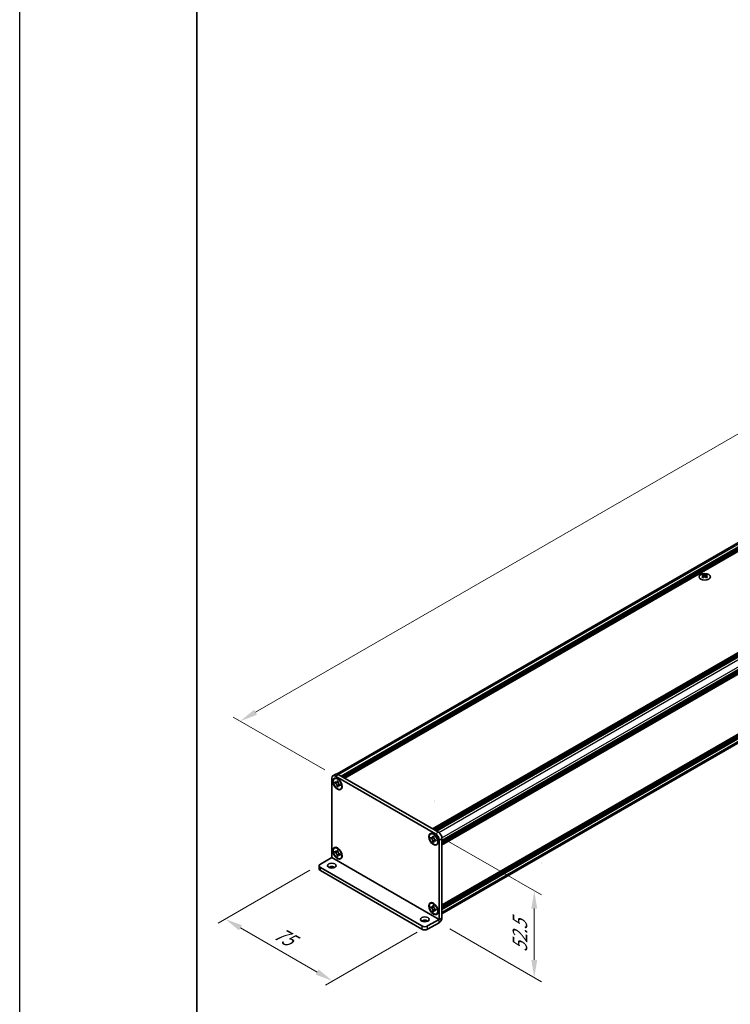
# Model space of a CAD drawing. Units: millimetres. Extents: x -50 to 7364, y -50 to 4717.
# Drawn here: x -50 to 151, y 217 to 495 of the extents above; entities that cross this region are included whole.
import ezdxf

# ---------------------------------------------------------------- set-up
doc = ezdxf.new("R2010")
doc.units = ezdxf.units.MM
doc.header["$LTSCALE"] = 2
doc.layers.get('Defpoints').update_dxf_attribs({"lineweight": 25})
for name, color, linetype, lineweight in [('Border (ISO)', 7, 'Continuous', 35), ('Dimension (ISO)', 7, 'Continuous', 18), ('Visible (ISO)', 7, 'Continuous', 35), ('Visible Narrow (ISO)', 7, 'Continuous', 25)]:
    doc.layers.add(name, color=color, linetype=linetype, lineweight=lineweight)
doc.styles.add('Note Text (TK)', font='txt')
doc.dimstyles.new('Default - Method 1b (TK)', dxfattribs={"dimscale": 2, "dimtxt": 2.5, "dimasz": 2.5, "dimexe": 1, "dimexo": 1.5, "dimgap": 1, "dimtad": 1, "dimtoh": 1, "dimrnd": 1e-08, "dimdsep": 46, "dimtxsty": 'Note Text (TK)', "dimcen": 0.09, "dimdle": 5, "dimclrd": 100, "dimclre": 100, "dimclrt": 7, "dimadec": 1, "dimazin": 1, "dimtfac": 1, "dimtmove": 0, "dimatfit": 3, "dimfxl": 1, "dimtolj": 1, "dimlwd": -1, "dimlwe": -1, "dimarcsym": 0})

# ---------------------------------------------------------------- blocks, each defined once
blk = doc.blocks.new('図面枠 tk図枠')
at = {"layer": 'Border (ISO)'}
blk.add_line((14.5, 289), (14.5, 8), dxfattribs=at)
blk = doc.blocks.new('*D14')
at = {"layer": 'Defpoints', "color": 0}
for p in [(375.92, 506.88), (402.79, 491.36), (39.13, 281.41)]:
    blk.add_point(p, dxfattribs=at)
at = {"layer": 'Dimension (ISO)', "color": 100}
for p, q in [((399.79, 493.1), (373.92, 508.03)), ((16.59, 299.42), (371.59, 504.38)), ((36.13, 283.14), (10.26, 298.08))]:
    blk.add_line(p, q, dxfattribs=at)
for points in [[(371.17, 505.1), (372, 503.66), (375.92, 506.88)], [(16.17, 300.14), (17.01, 298.7), (12.26, 296.92)]]:
    blk.add_solid(points, dxfattribs=at)
at = {"layer": 'Dimension (ISO)', "color": 7, "insert": (173.71, 396.02), "char_height": 5, "attachment_point": 4, "rotation": 30, "style": 'Note Text (TK)'}
blk.add_mtext('\\A1;{\\Q-30.000;\\W0.816;\\H0.816x; \\fＭＳ Ｐゴシック|b0|i0;\\H5.0000;D (900 ～ 1000)}', dxfattribs=at)
blk = doc.blocks.new('*D15')
at = {"layer": 'Defpoints', "color": 0}
for p in [(34.89, 256.56), (65.19, 239.07), (38.32, 223.55)]:
    blk.add_point(p, dxfattribs=at)
at = {"layer": 'Dimension (ISO)', "color": 100}
for p, q in [((31.89, 254.83), (6.02, 239.9)), ((12.35, 238.55), (33.99, 226.05)), ((62.19, 237.34), (36.32, 222.4))]:
    blk.add_line(p, q, dxfattribs=at)
for points in [[(12.76, 239.27), (11.93, 237.83), (8.02, 241.05)], [(34.41, 226.78), (33.58, 225.33), (38.32, 223.55)]]:
    blk.add_solid(points, dxfattribs=at)
at = {"layer": 'Dimension (ISO)', "color": 7, "insert": (22.34, 237.45), "char_height": 5, "attachment_point": 4, "rotation": 330, "style": 'Note Text (TK)'}
blk.add_mtext('\\A1;{\\Q30.000;\\W0.816;\\H0.816x;75}', dxfattribs=at)
blk = doc.blocks.new('*D16')
at = {"layer": 'Defpoints', "color": 0}
for p in [(67.41, 265.08), (68.42, 240), (95.29, 224.49)]:
    blk.add_point(p, dxfattribs=at)
at = {"layer": 'Dimension (ISO)', "color": 100}
for p, q in [((70.41, 263.35), (97.3, 247.83)), ((95.3, 243.98), (95.29, 229.49)), ((71.42, 238.27), (97.29, 223.33))]:
    blk.add_line(p, q, dxfattribs=at)
for points in [[(94.46, 243.98), (96.13, 243.98), (95.3, 248.98)], [(94.46, 229.49), (96.13, 229.49), (95.29, 224.49)]]:
    blk.add_solid(points, dxfattribs=at)
at = {"layer": 'Dimension (ISO)', "color": 7, "insert": (91.25, 231.69), "char_height": 5, "attachment_point": 4, "rotation": 89.9991, "style": 'Note Text (TK)'}
blk.add_mtext('\\A1;{\\Q29.999;\\W0.817;\\H0.816x;52.5}', dxfattribs=at)

msp = doc.modelspace()

# ---------------------------------------------------------------- linework, layer by layer
at = {"color": 6}
msp.add_lwpolyline([(-50, 1595.5), (7363.5, 1595.5), (7363.5, -50), (-50, -50)], close=True, dxfattribs=at)
at = {"layer": 'Visible (ISO)'}
for p, q in [((39.6495, 281.9931), (401.3489, 490.8203)), ((40.7267, 281.42), (402.6442, 490.3731)), ((40.9288, 281.3033), (402.8462, 490.2565)), ((41.0298, 281.245), (402.9472, 490.1982)), ((41.2318, 281.1284), (403.1493, 490.0815)), ((41.3328, 281.0701), (403.2503, 490.0232)), ((41.5349, 280.9534), (403.4523, 489.9066)), ((41.6359, 280.8951), (403.5533, 489.8482)), ((41.8379, 280.7785), (403.7554, 489.7316)), ((66.5664, 266.5014), (428.4839, 475.4546)), ((66.7685, 266.3848), (428.6859, 475.3379)), ((66.8695, 266.3265), (428.7869, 475.2796)), ((67.0715, 266.2098), (428.989, 475.163)), ((67.1725, 266.1515), (429.09, 475.1046)), ((67.3746, 266.0349), (429.292, 474.988)), ((67.4756, 265.9765), (429.393, 474.9297)), ((67.6776, 265.8599), (429.5951, 474.813)), ((69.2332, 263.1655), (431.1507, 472.1186)), ((69.2332, 262.9322), (431.1507, 471.8853)), ((69.2332, 262.8155), (431.1507, 471.7687)), ((69.2332, 262.5822), (431.1507, 471.5354)), ((69.2332, 262.4656), (431.1507, 471.4187)), ((69.2332, 262.2323), (431.1507, 471.1855)), ((69.2332, 262.0674), (431.1211, 471.0034)), ((69.2332, 244.9676), (431.1211, 453.9036)), ((69.2332, 244.6427), (431.1507, 453.5958)), ((69.2332, 244.4094), (431.1507, 453.3625)), ((69.2332, 244.2927), (431.1507, 453.2459)), ((69.2332, 244.0594), (431.1507, 453.0126)), ((69.2332, 243.9428), (431.1507, 452.8959)), ((69.2332, 243.7095), (431.1507, 452.6627)), ((69.2332, 242.5145), (430.8903, 451.3173)), ((142.9239, 338.3311), (142.9239, 338.2073)), ((142.9974, 337.9394), (142.9974, 337.4698)), ((143.8402, 337.9394), (143.8402, 337.4698)), ((143.9138, 338.3311), (143.9138, 338.2073)), ((39.2245, 281.9456), (38.4164, 281.4791)), ((39.1307, 281.4083), (67.415, 265.0784)), ((39.9388, 281.8749), (68.2231, 265.545)), ((38.1205, 258.4302), (38.1205, 280.8251)), ((38.8796, 280.6767), (38.9807, 280.7351)), ((39.0095, 279.4721), (39.0095, 279.752)), ((39.0095, 279.752), (39.1307, 279.682)), ((39.1862, 279.5741), (39.0095, 279.4721)), ((39.1307, 279.4021), (39.0095, 279.4721)), ((39.1862, 279.6536), (39.1862, 279.5741)), ((39.9077, 279.5464), (39.1862, 279.5741)), ((39.6156, 279.962), (39.6156, 280.1019)), ((39.6156, 280.1019), (39.858, 279.962)), ((39.6156, 278.4223), (39.6156, 278.5623)), ((39.6156, 278.4223), (39.7923, 278.5243)), ((39.858, 278.2823), (39.6156, 278.4223)), ((39.7923, 278.5243), (40.129, 279.163)), ((39.7923, 278.5243), (39.8612, 278.4846)), ((39.858, 279.962), (39.858, 279.822)), ((39.858, 278.4223), (39.858, 278.2823)), ((40.3429, 278.9822), (40.4641, 278.9122)), ((40.4641, 278.6322), (40.3429, 278.7022)), ((40.4641, 278.9122), (40.4641, 278.6322)), ((40.5939, 277.7075), (40.6949, 277.7658)), ((65.9517, 265.0467), (66.0527, 265.105)), ((66.6877, 264.3319), (66.6877, 264.4719)), ((66.6877, 264.4719), (66.9301, 264.3319)), ((66.9301, 264.3319), (66.9301, 264.1919)), ((66.0816, 263.842), (66.0816, 264.1219)), ((66.0816, 264.1219), (66.2028, 264.0519)), ((66.2583, 263.944), (66.0816, 263.842)), ((66.2028, 263.772), (66.0816, 263.842)), ((66.2583, 264.0236), (66.2583, 263.944)), ((66.9798, 263.9163), (66.2583, 263.944)), ((66.6877, 262.7922), (66.6877, 262.9322)), ((66.6877, 262.7922), (66.8644, 262.8943)), ((66.9301, 262.6522), (66.6877, 262.7922)), ((66.8644, 262.8943), (67.2011, 263.533)), ((66.8644, 262.8943), (66.9333, 262.8545)), ((66.9301, 262.7922), (66.9301, 262.6522)), ((67.415, 263.3521), (67.5362, 263.2821)), ((67.5362, 263.0022), (67.415, 263.0721)), ((67.5362, 263.2821), (67.5362, 263.0022)), ((67.666, 262.0774), (67.767, 262.1357)), ((68.4251, 263.3288), (68.4251, 240.9339)), ((69.2332, 263.7953), (69.2332, 241.4005)), ((38.8796, 261.0808), (38.9807, 261.1391)), ((39.0095, 259.8761), (39.0095, 260.1561)), ((39.0095, 260.1561), (39.1307, 260.0861)), ((39.1862, 259.9782), (39.0095, 259.8761)), ((39.1307, 259.8062), (39.0095, 259.8761)), ((39.1862, 260.0577), (39.1862, 259.9782)), ((39.9077, 259.9504), (39.1862, 259.9782)), ((39.6156, 260.366), (39.6156, 260.506)), ((39.6156, 260.506), (39.858, 260.366)), ((39.6156, 258.8264), (39.6156, 258.9663)), ((39.6156, 258.8264), (39.7923, 258.9284)), ((39.858, 258.6864), (39.6156, 258.8264)), ((39.7923, 258.9284), (40.129, 259.5671)), ((39.7923, 258.9284), (39.8612, 258.8887)), ((39.858, 260.366), (39.858, 260.2261)), ((39.858, 258.8264), (39.858, 258.6864)), ((40.3429, 259.3862), (40.4641, 259.3163)), ((40.4641, 259.0363), (40.3429, 259.1063)), ((40.4641, 259.3163), (40.4641, 259.0363)), ((34.5533, 256.0969), (34.5533, 255.1638)), ((34.888, 256.5635), (38.1201, 258.4295)), ((40.5939, 258.1116), (40.6949, 258.1699)), ((34.888, 255.6304), (63.5764, 239.0671)), ((34.888, 254.6972), (63.5764, 238.134)), ((65.9517, 245.4507), (66.0527, 245.5091)), ((66.6877, 244.736), (66.6877, 244.8759)), ((66.6877, 244.8759), (66.9301, 244.736)), ((66.9301, 244.736), (66.9301, 244.596)), ((66.0816, 244.2461), (66.0816, 244.526)), ((66.0816, 244.526), (66.2028, 244.456)), ((66.2583, 244.3481), (66.0816, 244.2461)), ((66.2028, 244.1761), (66.0816, 244.2461)), ((66.2583, 244.4276), (66.2583, 244.3481)), ((66.9798, 244.3204), (66.2583, 244.3481)), ((66.6877, 243.1963), (66.6877, 243.3363)), ((66.6877, 243.1963), (66.8644, 243.2983)), ((66.9301, 243.0563), (66.6877, 243.1963)), ((66.8644, 243.2983), (67.2011, 243.937)), ((66.8644, 243.2983), (66.9333, 243.2586)), ((66.9301, 243.1963), (66.9301, 243.0563)), ((67.415, 243.7562), (67.5362, 243.6862)), ((67.5362, 243.4062), (67.415, 243.4762)), ((67.5362, 243.6862), (67.5362, 243.4062)), ((67.666, 242.4815), (67.767, 242.5398)), ((65.1926, 239.0671), (68.4247, 240.9332)), ((65.1926, 238.134), (68.4247, 240.0001))]:
    msp.add_line(p, q, dxfattribs=at)
for centre in [(67.1201, 274.43), (97.4247, 256.9337)]:
    msp.add_arc(centre, 0.000467, 270, 0, dxfattribs=at)
for centre, major_axis in [((143.4188, 337.6999), (-1.6, 0)), ((39.7368, 279.1921), (-0.9286, 1.6083)), ((39.7368, 279.1921), (-0.8571, 1.4846)), ((66.8089, 263.562), (-0.9286, 1.6083)), ((66.8089, 263.562), (-0.8571, 1.4846)), ((39.7368, 259.5962), (-0.9286, 1.6083)), ((39.7368, 259.5962), (-0.8571, 1.4846)), ((38.1205, 256.0969), (1.2, 0)), ((66.8089, 243.9661), (-0.9286, 1.6083)), ((66.8089, 243.9661), (-0.8571, 1.4846)), ((64.3845, 240.9334), (1.2, 0))]:
    msp.add_ellipse(centre, major_axis=major_axis, ratio=0.57735027, dxfattribs=at)
for centre, major_axis, start_param, end_param in [((142.7723, 334.8761), (2.0649, 3.5766), 0.73348815, 0.83730818), ((143.2673, 334.4154), (-2.1122, 3.6585), 5.61642416, 5.71594113), ((143.2673, 334.5904), (2.1122, 3.6585), 0.90403518, 1.00355215), ((142.7723, 334.1296), (-2.0649, 3.5766), 5.44587713, 5.54969716), ((143.5704, 334.5904), (2.1122, -3.6585), 2.47483151, 2.57434848), ((143.3279, 337.974), (0.2857, -0.4949), 3.92699082, 4.29658814), ((143.5704, 334.4154), (-2.1122, -3.6585), 4.04562784, 4.14514481), ((143.3279, 337.974), (0.2857, -0.4949), 4.54004732, 5.14665184), ((143.2673, 334.5904), (2.1122, 3.6585), 0.56724417, 0.66676114), ((143.2673, 334.4154), (-2.1122, 3.6585), 5.27963315, 5.37915012), ((143.5098, 337.974), (0.2857, 0.4949), 4.27812612, 4.88473064), ((143.5098, 337.974), (0.2857, 0.4949), 5.12818982, 5.49778714), ((144.0653, 334.8761), (2.0649, -3.5766), 2.30428447, 2.40810451), ((144.0653, 334.1296), (-2.0649, -3.5766), 3.8750808, 3.97890083), ((143.5704, 334.4154), (-2.1122, -3.6585), 3.70883683, 3.8083538), ((143.5704, 334.5904), (2.1122, -3.6585), 2.1380405, 2.23755747), ((39.1307, 280.2419), (-0.7143, 1.2372), 5.49778714, 7.06858347), ((39.8378, 279.2504), (-0.8571, 1.4846), 5.53863116, 6.28318531), ((39.9388, 280.7085), (-0.7143, 1.2372), 5.49778714, 6.28318531), ((39.8378, 279.2504), (0.8571, -1.4846), 0, 0.74455414), ((66.9099, 263.6204), (-0.8571, 1.4846), 5.53863116, 6.28318531), ((67.415, 263.912), (0.7143, -1.2372), 0.78539816, 2.35619449), ((68.2231, 264.3785), (-0.7143, 1.2372), 3.92699082, 5.49778714), ((66.9099, 263.6204), (0.8571, -1.4846), 0, 0.74455414), ((39.8378, 259.6545), (-0.8571, 1.4846), 5.53863116, 6.28318531), ((39.8378, 259.6545), (0.8571, -1.4846), 0, 0.74455414), ((35.6962, 256.0969), (-1.1429, 0), 5.49778714, 7.06858347), ((38.1205, 255.1638), (-1.2, 0), 3.88043833, 5.54433963), ((35.6962, 255.1638), (-1.1429, 0), 0, 0.78539816), ((66.9099, 244.0244), (-0.8571, 1.4846), 5.53863116, 6.28318531), ((66.9099, 244.0244), (0.8571, -1.4846), 0, 0.74455414), ((64.3845, 240.0003), (-1.2, 0), 3.88043833, 5.54433963), ((68.4247, 240.9337), (0.5717, 0.9902), 3.92699082, 5.49778714), ((64.3845, 239.5337), (-1.1429, 0), 0.78539816, 2.35619449), ((64.3845, 238.6006), (1.1429, 0), 3.92699082, 5.49778714)]:
    msp.add_ellipse(centre, major_axis=major_axis, ratio=0.57735027, start_param=start_param, end_param=end_param, dxfattribs=at)
for points, knots in [([(142.9138, 337.8112), (142.939, 337.8293), (142.961, 337.8508), (142.9902, 337.8955), (142.9974, 337.9186), (142.9974, 337.9601), (142.9902, 337.9813), (142.961, 338.0179), (142.939, 338.0334), (142.9138, 338.0445)], [0.076192776, 0.076192776, 0.076192776, 0.076192776, 0.0950828432, 0.0950828432, 0.1139729103, 0.1139729103, 0.1328629774, 0.1328629774, 0.1517530446, 0.1517530446, 0.1517530446, 0.1517530446]), ([(143.2168, 338.2195), (143.2421, 338.2084), (143.2741, 338.1987), (143.3445, 338.1858), (143.3829, 338.1827), (143.4548, 338.1827), (143.4932, 338.1858), (143.5635, 338.1987), (143.5956, 338.2084), (143.6209, 338.2195)], [0.076192776, 0.076192776, 0.076192776, 0.076192776, 0.0950828432, 0.0950828432, 0.1139729103, 0.1139729103, 0.1328629774, 0.1328629774, 0.1517530446, 0.1517530446, 0.1517530446, 0.1517530446]), ([(143.6209, 337.6363), (143.5956, 337.6543), (143.5635, 337.67), (143.4932, 337.6909), (143.4548, 337.6961), (143.3829, 337.6961), (143.3445, 337.6909), (143.2741, 337.67), (143.2421, 337.6543), (143.2168, 337.6363)], [0.076192776, 0.076192776, 0.076192776, 0.076192776, 0.0950828432, 0.0950828432, 0.1139729103, 0.1139729103, 0.1328629774, 0.1328629774, 0.1517530446, 0.1517530446, 0.1517530446, 0.1517530446]), ([(143.9239, 338.0445), (143.8987, 338.0334), (143.8767, 338.0179), (143.8474, 337.9813), (143.8402, 337.9601), (143.8402, 337.9186), (143.8474, 337.8955), (143.8767, 337.8508), (143.8987, 337.8293), (143.9239, 337.8112)], [0.076192776, 0.076192776, 0.076192776, 0.076192776, 0.0950828432, 0.0950828432, 0.1139729103, 0.1139729103, 0.1328629774, 0.1328629774, 0.1517530446, 0.1517530446, 0.1517530446, 0.1517530446]), ([(39.6156, 279.962), (39.6156, 279.9452), (39.6149, 279.9288), (39.6123, 279.8963), (39.6102, 279.8802), (39.6018, 279.8324), (39.5931, 279.8025), (39.5695, 279.7474), (39.5544, 279.7225), (39.5017, 279.6598), (39.4568, 279.6328), (39.3627, 279.6129), (39.3169, 279.6142), (39.2238, 279.636), (39.1774, 279.6551), (39.1307, 279.682)], [0, 0, 0, 0, 0.010798916, 0.010798916, 0.021961727, 0.021961727, 0.045257146, 0.045257146, 0.069525905, 0.069525905, 0.116754864, 0.116754864, 0.154152318, 0.154152318, 0.188823604, 0.188823604, 0.188823604, 0.188823604]), ([(39.1307, 279.4021), (39.1452, 279.3937), (39.1598, 279.3845), (39.1892, 279.3645), (39.2041, 279.3535), (39.2498, 279.3174), (39.28, 279.2899), (39.3396, 279.2283), (39.3687, 279.1941), (39.4493, 279.0867), (39.4951, 279.0083), (39.5594, 278.8625), (39.5812, 278.7971), (39.6088, 278.6737), (39.6156, 278.6162), (39.6156, 278.5623)], [0, 0, 0, 0, 0.010798916, 0.010798916, 0.021961727, 0.021961727, 0.045257146, 0.045257146, 0.069525905, 0.069525905, 0.116754864, 0.116754864, 0.154152318, 0.154152318, 0.188823604, 0.188823604, 0.188823604, 0.188823604]), ([(39.8661, 279.7152), (39.8006, 279.7099), (39.736, 279.705), (39.6326, 279.6927), (39.5914, 279.6861), (39.5332, 279.6726), (39.513, 279.666), (39.4881, 279.6559), (39.4803, 279.6519), (39.4735, 279.6481)], [0.090164851, 0.090164851, 0.090164851, 0.090164851, 0.126194147, 0.126194147, 0.152815434, 0.152815434, 0.175356929, 0.175356929, 0.190911035, 0.190911035, 0.190911035, 0.190911035]), ([(40.3429, 278.9822), (40.3283, 278.9906), (40.3138, 278.9997), (40.2843, 279.0198), (40.2694, 279.0308), (40.2238, 279.0669), (40.1936, 279.0943), (40.134, 279.156), (40.1049, 279.1902), (40.0243, 279.2975), (39.9784, 279.3759), (39.9141, 279.5217), (39.8924, 279.5871), (39.8647, 279.7105), (39.858, 279.7681), (39.858, 279.822)], [0, 0, 0, 0, 0.010798916, 0.010798916, 0.021961727, 0.021961727, 0.045257146, 0.045257146, 0.069525905, 0.069525905, 0.116754864, 0.116754864, 0.154152318, 0.154152318, 0.188823604, 0.188823604, 0.188823604, 0.188823604]), ([(39.858, 278.4223), (39.858, 278.4962), (39.8707, 278.5621), (39.9202, 278.6708), (39.9569, 278.7122), (40.0476, 278.7627), (40.1, 278.7725), (40.2163, 278.7608), (40.2793, 278.7389), (40.3429, 278.7022)], [0, 0, 0, 0, 0.047534213, 0.047534213, 0.095646709, 0.095646709, 0.141901189, 0.141901189, 0.189099427, 0.189099427, 0.189099427, 0.189099427]), ([(40, 278.7362), (40.0137, 278.7441), (40.0307, 278.7563), (40.0657, 278.7909), (40.0784, 278.8046), (40.1099, 278.8414), (40.1295, 278.8665), (40.1738, 278.9262), (40.1989, 278.9621), (40.2341, 279.013), (40.2443, 279.0278), (40.2545, 279.0426)], [0, 0, 0, 0, 0.031629042, 0.031629042, 0.046446308, 0.046446308, 0.066275841, 0.066275841, 0.090813147, 0.090813147, 0.100732171, 0.100732171, 0.100732171, 0.100732171]), ([(66.6877, 264.3319), (66.6877, 264.3151), (66.687, 264.2987), (66.6843, 264.2662), (66.6823, 264.2502), (66.6738, 264.2023), (66.6652, 264.1725), (66.6416, 264.1173), (66.6265, 264.0924), (66.5738, 264.0298), (66.5289, 264.0027), (66.4347, 263.9828), (66.389, 263.9841), (66.2959, 264.0059), (66.2495, 264.025), (66.2028, 264.0519)], [0, 0, 0, 0, 0.010798916, 0.010798916, 0.021961727, 0.021961727, 0.045257146, 0.045257146, 0.069525905, 0.069525905, 0.116754864, 0.116754864, 0.154152318, 0.154152318, 0.188823604, 0.188823604, 0.188823604, 0.188823604]), ([(67.415, 263.3521), (67.4004, 263.3605), (67.3859, 263.3696), (67.3564, 263.3897), (67.3415, 263.4007), (67.2959, 263.4368), (67.2657, 263.4643), (67.2061, 263.5259), (67.177, 263.5601), (67.0964, 263.6675), (67.0505, 263.7459), (66.9862, 263.8917), (66.9644, 263.9571), (66.9368, 264.0805), (66.9301, 264.138), (66.9301, 264.1919)], [0, 0, 0, 0, 0.010798916, 0.010798916, 0.021961727, 0.021961727, 0.045257146, 0.045257146, 0.069525905, 0.069525905, 0.116754864, 0.116754864, 0.154152318, 0.154152318, 0.188823604, 0.188823604, 0.188823604, 0.188823604]), ([(66.2028, 263.772), (66.2173, 263.7636), (66.2319, 263.7545), (66.2613, 263.7344), (66.2762, 263.7234), (66.3219, 263.6873), (66.3521, 263.6598), (66.4116, 263.5982), (66.4407, 263.564), (66.5213, 263.4566), (66.5672, 263.3782), (66.6315, 263.2324), (66.6533, 263.167), (66.6809, 263.0436), (66.6877, 262.9861), (66.6877, 262.9322)], [0, 0, 0, 0, 0.010798916, 0.010798916, 0.021961727, 0.021961727, 0.045257146, 0.045257146, 0.069525905, 0.069525905, 0.116754864, 0.116754864, 0.154152318, 0.154152318, 0.188823604, 0.188823604, 0.188823604, 0.188823604]), ([(66.9382, 264.0852), (66.8727, 264.0799), (66.8081, 264.0749), (66.7047, 264.0626), (66.6635, 264.056), (66.6053, 264.0425), (66.5851, 264.0359), (66.5602, 264.0258), (66.5524, 264.0219), (66.5456, 264.018)], [0.090164851, 0.090164851, 0.090164851, 0.090164851, 0.126194147, 0.126194147, 0.152815434, 0.152815434, 0.175356929, 0.175356929, 0.190911035, 0.190911035, 0.190911035, 0.190911035]), ([(66.9301, 262.7922), (66.9301, 262.8661), (66.9428, 262.932), (66.9923, 263.0407), (67.029, 263.0821), (67.1197, 263.1326), (67.1721, 263.1424), (67.2884, 263.1308), (67.3514, 263.1088), (67.415, 263.0721)], [0, 0, 0, 0, 0.047534213, 0.047534213, 0.095646709, 0.095646709, 0.141901189, 0.141901189, 0.189099427, 0.189099427, 0.189099427, 0.189099427]), ([(67.0721, 263.1061), (67.0858, 263.114), (67.1028, 263.1262), (67.1378, 263.1609), (67.1505, 263.1745), (67.182, 263.2114), (67.2016, 263.2364), (67.2459, 263.2962), (67.271, 263.332), (67.3062, 263.3829), (67.3164, 263.3977), (67.3266, 263.4125)], [0, 0, 0, 0, 0.031629042, 0.031629042, 0.046446308, 0.046446308, 0.066275841, 0.066275841, 0.090813147, 0.090813147, 0.100732171, 0.100732171, 0.100732171, 0.100732171]), ([(39.6156, 260.366), (39.6156, 260.3492), (39.6149, 260.3328), (39.6123, 260.3004), (39.6102, 260.2843), (39.6018, 260.2365), (39.5931, 260.2066), (39.5695, 260.1515), (39.5544, 260.1266), (39.5017, 260.0639), (39.4568, 260.0369), (39.3627, 260.017), (39.3169, 260.0183), (39.2238, 260.0401), (39.1774, 260.0591), (39.1307, 260.0861)], [0, 0, 0, 0, 0.010798916, 0.010798916, 0.021961727, 0.021961727, 0.045257146, 0.045257146, 0.069525905, 0.069525905, 0.116754864, 0.116754864, 0.154152318, 0.154152318, 0.188823604, 0.188823604, 0.188823604, 0.188823604]), ([(39.1307, 259.8062), (39.1452, 259.7978), (39.1598, 259.7886), (39.1892, 259.7685), (39.2041, 259.7576), (39.2498, 259.7215), (39.28, 259.694), (39.3396, 259.6324), (39.3687, 259.5982), (39.4493, 259.4908), (39.4951, 259.4124), (39.5594, 259.2666), (39.5812, 259.2012), (39.6088, 259.0778), (39.6156, 259.0203), (39.6156, 258.9663)], [0, 0, 0, 0, 0.010798916, 0.010798916, 0.021961727, 0.021961727, 0.045257146, 0.045257146, 0.069525905, 0.069525905, 0.116754864, 0.116754864, 0.154152318, 0.154152318, 0.188823604, 0.188823604, 0.188823604, 0.188823604]), ([(39.8661, 260.1193), (39.8006, 260.114), (39.736, 260.1091), (39.6326, 260.0968), (39.5914, 260.0902), (39.5332, 260.0767), (39.513, 260.0701), (39.4881, 260.0599), (39.4803, 260.056), (39.4735, 260.0521)], [0.090164851, 0.090164851, 0.090164851, 0.090164851, 0.126194147, 0.126194147, 0.152815434, 0.152815434, 0.175356929, 0.175356929, 0.190911035, 0.190911035, 0.190911035, 0.190911035]), ([(40.3429, 259.3862), (40.3283, 259.3946), (40.3138, 259.4038), (40.2843, 259.4239), (40.2694, 259.4348), (40.2238, 259.4709), (40.1936, 259.4984), (40.134, 259.56), (40.1049, 259.5942), (40.0243, 259.7016), (39.9784, 259.78), (39.9141, 259.9258), (39.8924, 259.9912), (39.8647, 260.1146), (39.858, 260.1721), (39.858, 260.2261)], [0, 0, 0, 0, 0.010798916, 0.010798916, 0.021961727, 0.021961727, 0.045257146, 0.045257146, 0.069525905, 0.069525905, 0.116754864, 0.116754864, 0.154152318, 0.154152318, 0.188823604, 0.188823604, 0.188823604, 0.188823604]), ([(39.858, 258.8264), (39.858, 258.9003), (39.8707, 258.9662), (39.9202, 259.0749), (39.9569, 259.1163), (40.0476, 259.1668), (40.1, 259.1765), (40.2163, 259.1649), (40.2793, 259.143), (40.3429, 259.1063)], [0, 0, 0, 0, 0.047534213, 0.047534213, 0.095646709, 0.095646709, 0.141901189, 0.141901189, 0.189099427, 0.189099427, 0.189099427, 0.189099427]), ([(40, 259.1403), (40.0137, 259.1482), (40.0307, 259.1603), (40.0657, 259.195), (40.0784, 259.2087), (40.1099, 259.2455), (40.1295, 259.2706), (40.1738, 259.3303), (40.1989, 259.3661), (40.2341, 259.4171), (40.2443, 259.4318), (40.2545, 259.4467)], [0, 0, 0, 0, 0.031629042, 0.031629042, 0.046446308, 0.046446308, 0.066275841, 0.066275841, 0.090813147, 0.090813147, 0.100732171, 0.100732171, 0.100732171, 0.100732171]), ([(66.6877, 244.736), (66.6877, 244.7192), (66.687, 244.7028), (66.6843, 244.6703), (66.6823, 244.6543), (66.6738, 244.6064), (66.6652, 244.5765), (66.6416, 244.5214), (66.6265, 244.4965), (66.5738, 244.4338), (66.5289, 244.4068), (66.4347, 244.3869), (66.389, 244.3882), (66.2959, 244.41), (66.2495, 244.4291), (66.2028, 244.456)], [0, 0, 0, 0, 0.010798916, 0.010798916, 0.021961727, 0.021961727, 0.045257146, 0.045257146, 0.069525905, 0.069525905, 0.116754864, 0.116754864, 0.154152318, 0.154152318, 0.188823604, 0.188823604, 0.188823604, 0.188823604]), ([(66.2028, 244.1761), (66.2173, 244.1677), (66.2319, 244.1585), (66.2613, 244.1385), (66.2762, 244.1275), (66.3219, 244.0914), (66.3521, 244.0639), (66.4116, 244.0023), (66.4407, 243.9681), (66.5213, 243.8607), (66.5672, 243.7823), (66.6315, 243.6365), (66.6533, 243.5711), (66.6809, 243.4477), (66.6877, 243.3902), (66.6877, 243.3363)], [0, 0, 0, 0, 0.010798916, 0.010798916, 0.021961727, 0.021961727, 0.045257146, 0.045257146, 0.069525905, 0.069525905, 0.116754864, 0.116754864, 0.154152318, 0.154152318, 0.188823604, 0.188823604, 0.188823604, 0.188823604]), ([(66.9382, 244.4892), (66.8727, 244.4839), (66.8081, 244.479), (66.7047, 244.4667), (66.6635, 244.4601), (66.6053, 244.4466), (66.5851, 244.44), (66.5602, 244.4299), (66.5524, 244.4259), (66.5456, 244.4221)], [0.090164851, 0.090164851, 0.090164851, 0.090164851, 0.126194147, 0.126194147, 0.152815434, 0.152815434, 0.175356929, 0.175356929, 0.190911035, 0.190911035, 0.190911035, 0.190911035]), ([(67.415, 243.7562), (67.4004, 243.7646), (67.3859, 243.7737), (67.3564, 243.7938), (67.3415, 243.8048), (67.2959, 243.8409), (67.2657, 243.8683), (67.2061, 243.93), (67.177, 243.9642), (67.0964, 244.0716), (67.0505, 244.1499), (66.9862, 244.2957), (66.9644, 244.3611), (66.9368, 244.4845), (66.9301, 244.5421), (66.9301, 244.596)], [0, 0, 0, 0, 0.010798916, 0.010798916, 0.021961727, 0.021961727, 0.045257146, 0.045257146, 0.069525905, 0.069525905, 0.116754864, 0.116754864, 0.154152318, 0.154152318, 0.188823604, 0.188823604, 0.188823604, 0.188823604]), ([(66.9301, 243.1963), (66.9301, 243.2702), (66.9428, 243.3361), (66.9923, 243.4448), (67.029, 243.4862), (67.1197, 243.5367), (67.1721, 243.5465), (67.2884, 243.5348), (67.3514, 243.5129), (67.415, 243.4762)], [0, 0, 0, 0, 0.047534213, 0.047534213, 0.095646709, 0.095646709, 0.141901189, 0.141901189, 0.189099427, 0.189099427, 0.189099427, 0.189099427]), ([(67.0721, 243.5102), (67.0858, 243.5181), (67.1028, 243.5303), (67.1378, 243.5649), (67.1505, 243.5786), (67.182, 243.6154), (67.2016, 243.6405), (67.2459, 243.7002), (67.271, 243.7361), (67.3062, 243.787), (67.3164, 243.8018), (67.3266, 243.8166)], [0, 0, 0, 0, 0.031629042, 0.031629042, 0.046446308, 0.046446308, 0.066275841, 0.066275841, 0.090813147, 0.090813147, 0.100732171, 0.100732171, 0.100732171, 0.100732171])]:
    msp.add_open_spline(points, degree=3, knots=knots, dxfattribs=at)
at = {"layer": 'Visible Narrow (ISO)'}
for p, q in [((40.06, 281.8049), (401.9775, 490.758)), ((68.3378, 265.4712), (430.2618, 474.4281)), ((69.2267, 263.9315), (431.1507, 472.8884)), ((69.2332, 262.1157), (431.1507, 471.0688)), ((69.2332, 261.8591), (431.1507, 470.8122)), ((431.1507, 453.969), (69.2332, 245.0159)), ((69.2332, 244.7593), (431.1507, 453.7124)), ((69.2332, 242.9397), (431.1507, 451.8928)), ((142.9239, 338.2073), (142.7544, 338.1095)), ((142.9138, 337.8112), (142.9138, 337.416)), ((143.2168, 338.2195), (143.2168, 337.6363)), ((143.6209, 338.2195), (143.6209, 337.6363)), ((144.0832, 338.1095), (143.9138, 338.2073)), ((143.9239, 337.8112), (143.9239, 337.416)), ((39.1307, 281.4083), (39.9388, 281.8749)), ((68.2231, 265.545), (67.415, 265.0784)), ((68.4251, 263.3288), (69.2332, 263.7953)), ((68.4247, 240.9332), (38.1201, 258.4295)), ((38.1205, 258.4302), (68.4251, 240.9339)), ((34.888, 254.6972), (34.888, 255.6304)), ((68.4247, 240.0001), (68.4247, 240.9332)), ((68.4251, 240.9339), (69.2332, 241.4005)), ((63.5764, 239.0671), (63.5764, 238.134)), ((65.1926, 238.134), (65.1926, 239.0671))]:
    msp.add_line(p, q, dxfattribs=at)
for points, knots in [([(39.9385, 279.4665), (39.9356, 279.4665), (39.9326, 279.4664), (39.8639, 279.4653), (39.7952, 279.4658), (39.6578, 279.4669), (39.5891, 279.4674), (39.4574, 279.4652), (39.3945, 279.4624), (39.2801, 279.4502), (39.2287, 279.4408), (39.1654, 279.4195), (39.1469, 279.4114), (39.1307, 279.4021)], [-0.044806562, -0.044806562, -0.044806562, -0.044806562, -0.043683104, -0.043683104, -0.018526854, -0.018526854, 0.006629396, 0.006629396, 0.031785646, 0.031785646, 0.056941896, 0.056941896, 0.068973146, 0.068973146, 0.068973146, 0.068973146]), ([(39.858, 279.9497), (39.8273, 279.9649), (39.7965, 279.977), (39.7319, 279.991), (39.6981, 279.9917), (39.648, 279.978), (39.6318, 279.9713), (39.6156, 279.962)], [0.0089731458, 0.0089731458, 0.0089731458, 0.0089731458, 0.0317856458, 0.0317856458, 0.0569418958, 0.0569418958, 0.0689731458, 0.0689731458, 0.0689731458, 0.0689731458]), ([(39.6156, 278.5623), (39.6318, 278.5716), (39.648, 278.5836), (39.6981, 278.6277), (39.7319, 278.6676), (39.7997, 278.7605), (39.8336, 278.8137), (39.9014, 278.9265), (39.9352, 278.9863), (40.003, 279.1059), (40.0369, 279.1656), (40.0723, 279.2246), (40.0738, 279.2271), (40.0753, 279.2296)], [-0.068973146, -0.068973146, -0.068973146, -0.068973146, -0.056941896, -0.056941896, -0.031785646, -0.031785646, -0.006629396, -0.006629396, 0.018526854, 0.018526854, 0.043683104, 0.043683104, 0.044806562, 0.044806562, 0.044806562, 0.044806562]), ([(40.3429, 278.7022), (40.3591, 278.7116), (40.373, 278.7223), (40.4099, 278.7588), (40.4262, 278.7885), (40.4464, 278.8514), (40.4512, 278.8841), (40.4535, 278.9183)], [-0.0689731458, -0.0689731458, -0.0689731458, -0.0689731458, -0.0569418958, -0.0569418958, -0.0317856458, -0.0317856458, -0.0089731458, -0.0089731458, -0.0089731458, -0.0089731458]), ([(66.9301, 264.3197), (66.8994, 264.3348), (66.8686, 264.3469), (66.804, 264.3609), (66.7701, 264.3616), (66.7201, 264.3479), (66.7039, 264.3412), (66.6877, 264.3319)], [0.0089731458, 0.0089731458, 0.0089731458, 0.0089731458, 0.0317856458, 0.0317856458, 0.0569418958, 0.0569418958, 0.0689731458, 0.0689731458, 0.0689731458, 0.0689731458]), ([(67.0106, 263.8365), (67.0077, 263.8364), (67.0047, 263.8364), (66.936, 263.8352), (66.8673, 263.8357), (66.7299, 263.8368), (66.6612, 263.8374), (66.5295, 263.8351), (66.4666, 263.8323), (66.3522, 263.8201), (66.3007, 263.8107), (66.2375, 263.7894), (66.219, 263.7814), (66.2028, 263.772)], [-0.044806562, -0.044806562, -0.044806562, -0.044806562, -0.043683104, -0.043683104, -0.018526854, -0.018526854, 0.006629396, 0.006629396, 0.031785646, 0.031785646, 0.056941896, 0.056941896, 0.068973146, 0.068973146, 0.068973146, 0.068973146]), ([(66.6877, 262.9322), (66.7039, 262.9415), (66.7201, 262.9535), (66.7701, 262.9977), (66.804, 263.0375), (66.8718, 263.1304), (66.9057, 263.1836), (66.9734, 263.2965), (67.0073, 263.3562), (67.0751, 263.4758), (67.109, 263.5355), (67.1444, 263.5945), (67.1459, 263.597), (67.1474, 263.5995)], [-0.068973146, -0.068973146, -0.068973146, -0.068973146, -0.056941896, -0.056941896, -0.031785646, -0.031785646, -0.006629396, -0.006629396, 0.018526854, 0.018526854, 0.043683104, 0.043683104, 0.044806562, 0.044806562, 0.044806562, 0.044806562]), ([(67.415, 263.0721), (67.4312, 263.0815), (67.4451, 263.0922), (67.482, 263.1287), (67.4983, 263.1584), (67.5185, 263.2214), (67.5233, 263.254), (67.5256, 263.2882)], [-0.0689731458, -0.0689731458, -0.0689731458, -0.0689731458, -0.0569418958, -0.0569418958, -0.0317856458, -0.0317856458, -0.0089731458, -0.0089731458, -0.0089731458, -0.0089731458]), ([(39.9385, 259.8706), (39.9356, 259.8706), (39.9326, 259.8705), (39.8639, 259.8693), (39.7952, 259.8699), (39.6578, 259.871), (39.5891, 259.8715), (39.4574, 259.8693), (39.3945, 259.8665), (39.2801, 259.8543), (39.2287, 259.8449), (39.1654, 259.8235), (39.1469, 259.8155), (39.1307, 259.8062)], [-0.044806562, -0.044806562, -0.044806562, -0.044806562, -0.043683104, -0.043683104, -0.018526854, -0.018526854, 0.006629396, 0.006629396, 0.031785646, 0.031785646, 0.056941896, 0.056941896, 0.068973146, 0.068973146, 0.068973146, 0.068973146]), ([(39.858, 260.3538), (39.8273, 260.3689), (39.7965, 260.3811), (39.7319, 260.3951), (39.6981, 260.3958), (39.648, 260.3821), (39.6318, 260.3754), (39.6156, 260.366)], [0.0089731458, 0.0089731458, 0.0089731458, 0.0089731458, 0.0317856458, 0.0317856458, 0.0569418958, 0.0569418958, 0.0689731458, 0.0689731458, 0.0689731458, 0.0689731458]), ([(39.6156, 258.9663), (39.6318, 258.9757), (39.648, 258.9877), (39.6981, 259.0318), (39.7319, 259.0717), (39.7997, 259.1646), (39.8336, 259.2177), (39.9014, 259.3306), (39.9352, 259.3904), (40.003, 259.5099), (40.0369, 259.5697), (40.0723, 259.6287), (40.0738, 259.6312), (40.0753, 259.6337)], [-0.068973146, -0.068973146, -0.068973146, -0.068973146, -0.056941896, -0.056941896, -0.031785646, -0.031785646, -0.006629396, -0.006629396, 0.018526854, 0.018526854, 0.043683104, 0.043683104, 0.044806562, 0.044806562, 0.044806562, 0.044806562]), ([(40.3429, 259.1063), (40.3591, 259.1157), (40.373, 259.1263), (40.4099, 259.1629), (40.4262, 259.1926), (40.4464, 259.2555), (40.4512, 259.2882), (40.4535, 259.3224)], [-0.0689731458, -0.0689731458, -0.0689731458, -0.0689731458, -0.0569418958, -0.0569418958, -0.0317856458, -0.0317856458, -0.0089731458, -0.0089731458, -0.0089731458, -0.0089731458]), ([(66.9301, 244.7237), (66.8994, 244.7389), (66.8686, 244.751), (66.804, 244.765), (66.7701, 244.7657), (66.7201, 244.752), (66.7039, 244.7453), (66.6877, 244.736)], [0.0089731458, 0.0089731458, 0.0089731458, 0.0089731458, 0.0317856458, 0.0317856458, 0.0569418958, 0.0569418958, 0.0689731458, 0.0689731458, 0.0689731458, 0.0689731458]), ([(67.0106, 244.2405), (67.0077, 244.2405), (67.0047, 244.2404), (66.936, 244.2393), (66.8673, 244.2398), (66.7299, 244.2409), (66.6612, 244.2414), (66.5295, 244.2392), (66.4666, 244.2364), (66.3522, 244.2242), (66.3007, 244.2148), (66.2375, 244.1935), (66.219, 244.1854), (66.2028, 244.1761)], [-0.044806562, -0.044806562, -0.044806562, -0.044806562, -0.043683104, -0.043683104, -0.018526854, -0.018526854, 0.006629396, 0.006629396, 0.031785646, 0.031785646, 0.056941896, 0.056941896, 0.068973146, 0.068973146, 0.068973146, 0.068973146]), ([(66.6877, 243.3363), (66.7039, 243.3456), (66.7201, 243.3576), (66.7701, 243.4018), (66.804, 243.4416), (66.8718, 243.5345), (66.9057, 243.5877), (66.9734, 243.7005), (67.0073, 243.7603), (67.0751, 243.8799), (67.109, 243.9396), (67.1444, 243.9986), (67.1459, 244.0011), (67.1474, 244.0036)], [-0.068973146, -0.068973146, -0.068973146, -0.068973146, -0.056941896, -0.056941896, -0.031785646, -0.031785646, -0.006629396, -0.006629396, 0.018526854, 0.018526854, 0.043683104, 0.043683104, 0.044806562, 0.044806562, 0.044806562, 0.044806562]), ([(67.415, 243.4762), (67.4312, 243.4856), (67.4451, 243.4963), (67.482, 243.5328), (67.4983, 243.5625), (67.5185, 243.6254), (67.5233, 243.6581), (67.5256, 243.6923)], [-0.0689731458, -0.0689731458, -0.0689731458, -0.0689731458, -0.0569418958, -0.0569418958, -0.0317856458, -0.0317856458, -0.0089731458, -0.0089731458, -0.0089731458, -0.0089731458])]:
    msp.add_open_spline(points, degree=3, knots=knots, dxfattribs=at)

# ---------------------------------------------------------------- block references
at = {"xscale": 2, "yscale": 2, "zscale": 2}
msp.add_blockref('図面枠 tk図枠', (-29, -16), dxfattribs=at)

# ---------------------------------------------------------------- dimensions: what is measured, and where the dimension line sits
at = {"layer": 'Dimension (ISO)', "color": 100}
for base, p1, p2, angle, text, override, picture, middle in [((375.9155, 506.878), (39.1307, 281.4083), (402.7856, 491.3646), 210, '{\\Q-30.000;\\W0.816;\\H0.816x; \\fＭＳ Ｐゴシック|b0|i0;\\H5.0000;D (900 ～ 1000)}', {"dimgap": 1, "dimtoh": 0, "dimdec": 2, "dimlfac": 2.143304, "dimtol": 0, "dimlim": 0, "dimtp": 0, "dimtm": 0, "dimtdec": 2, "dimtofl": 0, "dimatfit": 1}, '*D14', (194.0881, 401.8999)), ((95.2948, 224.4866), (67.415, 265.0784), (68.4247, 240.0001), 89.999055, '{\\Q29.999;\\W0.817;\\H0.816x;<>}', {"dimgap": 1, "dimtoh": 0, "dimdec": 2, "dimlfac": 2.093441, "dimtol": 0, "dimlim": 0, "dimtp": 0, "dimtm": 0, "dimtdec": 2, "dimtofl": 0, "dimatfit": 1}, '*D16', (95.295, 236.7342)), ((38.3226, 223.5537), (34.888, 256.5635), (65.1926, 239.0671), 150, '{\\Q30.000;\\W0.816;\\H0.816x;<>}', {"dimgap": 1, "dimtoh": 0, "dimdec": 2, "dimlfac": 2.143304, "dimtol": 0, "dimlim": 0, "dimtp": 0, "dimtm": 0, "dimtdec": 2, "dimtofl": 0, "dimatfit": 1}, '*D15', (23.1703, 232.3019))]:
    dim = msp.add_linear_dim(base=base, p1=p1, p2=p2, angle=angle, text=text, dimstyle='Default - Method 1b (TK)', override=override, dxfattribs=at)
    dim.commit()
    dim.dimension.update_dxf_attribs({"geometry": picture, "text_midpoint": middle, "dimtype": 160})

doc.saveas('drawing.dxf')
